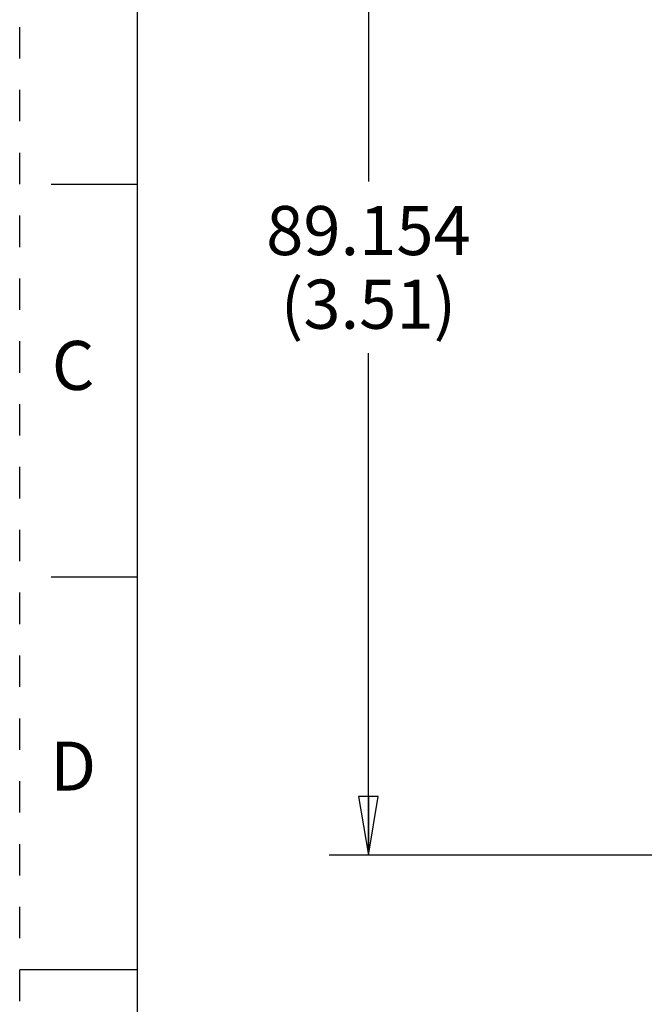
# Model space of a CAD drawing. Units: inches. Extents: x 0 to 17, y 0 to 11.
# Drawn here: x 0 to 2, y 5.4 to 8.5 of the extents above; entities that cross this region are included whole.
import ezdxf

# ---------------------------------------------------------------- set-up
doc = ezdxf.new("R2010")
doc.units = ezdxf.units.IN
doc.header["$LTSCALE"] = 0.935
doc.header["$MEASUREMENT"] = 0
doc.linetypes.add('HIDDEN', pattern=[0.2, 0.1, -0.1])
doc.layers.get('0').update_dxf_attribs({"linetype": 'CONTINUOUS'})
doc.layers.add('DEFAULT_2', color=8, linetype='HIDDEN')
doc.styles.get("Standard").update_dxf_attribs({"font": 'txt', "width": 0.8})
doc.styles.add('TEXTSTYLE_2', font='txt')
doc.dimstyles.new('DIMSTYLE_1', dxfattribs={"dimtxt": 0.15625, "dimasz": 0.1875, "dimexe": 0.125, "dimexo": 0.0625, "dimgap": 0.078125, "dimtad": 0, "dimtih": 1, "dimtoh": 1, "dimzin": 4, "dimdsep": 46, "dimtxsty": 'STANDARD', "dimblk": 'CLOSED', "dimblk1": 'CLOSED', "dimblk2": 'CLOSED', "dimcen": 0.09, "dimadec": 0, "dimazin": 0, "dimtfac": 1, "dimtofl": 0, "dimtmove": 0, "dimatfit": 3, "dimldrblk": 'CLOSED', "dimfxl": 1, "dimtolj": 1, "dimtzin": 4, "dimarcsym": 0})

# ---------------------------------------------------------------- blocks, each defined once
blk = doc.blocks.new('_CLOSED')
at = {"color": 0, "linetype": 'BYBLOCK'}
for p, q in [((0, 0), (-1, 0.167)), ((-1, 0.167), (-1, -0.167)), ((-1, -0.167), (0, 0)), ((-1, 0), (0, 0))]:
    blk.add_line(p, q, dxfattribs=at)
blk = doc.blocks.new('*D1')
at = {"color": 2, "linetype": 'CONTINUOUS'}
for p, q in [((1.986, 9.3719), (0.9845, 9.3719)), ((1.1095, 9.3719), (1.1095, 8.0086)), ((1.1095, 5.8641), (1.1095, 7.4617)), ((2.3757, 5.8641), (0.9845, 5.8641))]:
    blk.add_line(p, q, dxfattribs=at)
at = {"color": 2, "linetype": 'CONTINUOUS', "xscale": 0.1875, "yscale": 0.1875, "zscale": 0.1875}
for p, rotation in [((1.1095, 9.3719), 90), ((1.1095, 5.8641), 270)]:
    blk.add_blockref('_CLOSED', p, dxfattribs=dict(at, rotation=rotation))
at = {"color": 2, "linetype": 'CONTINUOUS', "insert": (1.1095, 7.9305), "char_height": 0.15625, "width": 0.75, "attachment_point": 2, "line_spacing_factor": 0.9}
blk.add_mtext('89.154\\P(3.51)', dxfattribs=at)

msp = doc.modelspace()

# ---------------------------------------------------------------- linework, layer by layer
at = {"color": 7, "linetype": 'CONTINUOUS'}
for p, q in [((0.375, 0.375), (0.375, 10.625)), ((0.1, 8), (0.375, 8)), ((0.1, 6.75), (0.375, 6.75)), ((0.375, 5.5), (0, 5.5))]:
    msp.add_line(p, q, dxfattribs=at)
at = {"layer": 'DEFAULT_2', "color": 8, "linetype": 'HIDDEN'}
msp.add_line((0, 0), (0, 11), dxfattribs=at)

# ---------------------------------------------------------------- texts
at = {"color": 2, "linetype": 'CONTINUOUS', "char_height": 0.156, "width": 0.156, "attachment_point": 2, "line_spacing_factor": 0.9, "style": 'TEXTSTYLE_2'}
for s, insert in [('C', (0.17, 7.5011)), ('D', (0.17, 6.2261))]:
    msp.add_mtext(s, dxfattribs=dict(at, insert=insert))

# ---------------------------------------------------------------- dimensions: what is measured, and where the dimension line sits
at = {"color": 2, "linetype": 'CONTINUOUS'}
dim = msp.add_linear_dim(base=(1.1095, 5.8641), p1=(2.0485, 9.3719), p2=(2.4382, 5.8641), angle=270, text='89.154\\P(<>)', dimstyle='DIMSTYLE_1', dxfattribs=at)
dim.commit()
dim.dimension.update_dxf_attribs({"geometry": '*D1', "text_midpoint": (1.1095, 7.7352), "dimtype": 160})

doc.saveas('drawing.dxf')
